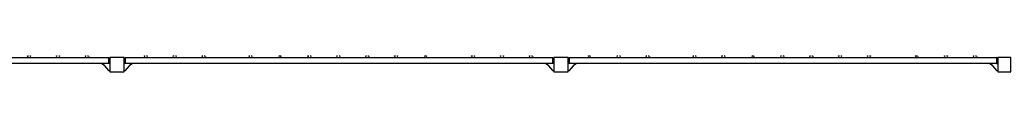
# Model space of a CAD drawing. Units: millimetres. Extents: x 0.8 to 10.9, y 1.3 to 7.
# Drawn here: x 3.9 to 5.2, y 1.6 to 1.6 of the extents above; entities that cross this region are included whole.
import ezdxf

# ---------------------------------------------------------------- set-up
doc = ezdxf.new("R2010")
doc.units = ezdxf.units.MM
doc.header["$LTSCALE"] = 0.5
doc.layers.add('PDF _Слой 1', color=7, linetype='Continuous', true_color=0x151616)

msp = doc.modelspace()

# ---------------------------------------------------------------- hatches: boundary and pattern name
at = {"layer": 'PDF _Слой 1', "true_color": 0x535353, "transparency": 33554559}
h = msp.add_hatch(color=251, dxfattribs=at)
h.paths.add_polyline_path([(3.8828, 1.5766), (3.8828, 1.5768)], flags=0)
h.paths.add_polyline_path([(3.8828, 1.5768, 0.409615), (3.8826, 1.5766)], flags=0)
h.paths.add_polyline_path([(3.8828, 1.5764, 0.406489), (3.883, 1.5766)], flags=0)
h = msp.add_hatch(color=251, dxfattribs=at)
h.paths.add_polyline_path([(3.8878, 1.5766), (3.8878, 1.5768)], flags=0)
h.paths.add_polyline_path([(3.8878, 1.5768, 0.409615), (3.8876, 1.5766)], flags=0)
h.paths.add_polyline_path([(3.8878, 1.5764, 0.406489), (3.888, 1.5766)], flags=0)
h = msp.add_hatch(color=251, dxfattribs=at)
h.paths.add_polyline_path([(3.9228, 1.5766), (3.9228, 1.5768)], flags=0)
h.paths.add_polyline_path([(3.9228, 1.5768, 0.409615), (3.9226, 1.5766)], flags=0)
h.paths.add_polyline_path([(3.9228, 1.5764, 0.406489), (3.923, 1.5766)], flags=0)
h = msp.add_hatch(color=251, dxfattribs=at)
h.paths.add_polyline_path([(3.9278, 1.5766), (3.9278, 1.5768)], flags=0)
h.paths.add_polyline_path([(3.9278, 1.5768, 0.409615), (3.9276, 1.5766)], flags=0)
h.paths.add_polyline_path([(3.9278, 1.5764, 0.406489), (3.928, 1.5766)], flags=0)
h = msp.add_hatch(color=251, dxfattribs=at)
h.paths.add_polyline_path([(3.9628, 1.5766), (3.9628, 1.5768)], flags=0)
h.paths.add_polyline_path([(3.9628, 1.5768, 0.409615), (3.9626, 1.5766)], flags=0)
h.paths.add_polyline_path([(3.9628, 1.5764, 0.406489), (3.963, 1.5766)], flags=0)
h = msp.add_hatch(color=251, dxfattribs=at)
h.paths.add_polyline_path([(3.9678, 1.5766), (3.9678, 1.5768)], flags=0)
h.paths.add_polyline_path([(3.9678, 1.5768, 0.409615), (3.9676, 1.5766)], flags=0)
h.paths.add_polyline_path([(3.9678, 1.5764, 0.406489), (3.968, 1.5766)], flags=0)
h = msp.add_hatch(color=251, dxfattribs=at)
h.paths.add_polyline_path([(3.9961, 1.575), (3.9961, 1.5751)], flags=0)
h.paths.add_polyline_path([(3.9961, 1.5751, 0.409615), (3.9959, 1.575)], flags=0)
h.paths.add_polyline_path([(3.9961, 1.5748, 0.406489), (3.9963, 1.575)], flags=0)
h = msp.add_hatch(color=251, dxfattribs=at)
h.paths.add_polyline_path([(4.0161, 1.575), (4.0161, 1.5751)], flags=0)
h.paths.add_polyline_path([(4.0161, 1.5751, 0.409615), (4.0159, 1.575)], flags=0)
h.paths.add_polyline_path([(4.0161, 1.5748, 0.406489), (4.0163, 1.575)], flags=0)
h = msp.add_hatch(color=251, dxfattribs=at)
h.paths.add_polyline_path([(4.0444, 1.5766), (4.0444, 1.5768)], flags=0)
h.paths.add_polyline_path([(4.0444, 1.5768, 0.409615), (4.0443, 1.5766)], flags=0)
h.paths.add_polyline_path([(4.0444, 1.5764, 0.406489), (4.0446, 1.5766)], flags=0)
h = msp.add_hatch(color=251, dxfattribs=at)
h.paths.add_polyline_path([(4.0494, 1.5766), (4.0494, 1.5768)], flags=0)
h.paths.add_polyline_path([(4.0494, 1.5768, 0.409615), (4.0493, 1.5766)], flags=0)
h.paths.add_polyline_path([(4.0494, 1.5764, 0.406489), (4.0496, 1.5766)], flags=0)
h = msp.add_hatch(color=251, dxfattribs=at)
h.paths.add_polyline_path([(4.0844, 1.5766), (4.0844, 1.5768)], flags=0)
h.paths.add_polyline_path([(4.0844, 1.5768, 0.409615), (4.0843, 1.5766)], flags=0)
h.paths.add_polyline_path([(4.0844, 1.5764, 0.406489), (4.0846, 1.5766)], flags=0)
h = msp.add_hatch(color=251, dxfattribs=at)
h.paths.add_polyline_path([(4.0894, 1.5766), (4.0894, 1.5768)], flags=0)
h.paths.add_polyline_path([(4.0894, 1.5768, 0.409615), (4.0893, 1.5766)], flags=0)
h.paths.add_polyline_path([(4.0894, 1.5764, 0.406489), (4.0896, 1.5766)], flags=0)
h = msp.add_hatch(color=251, dxfattribs=at)
h.paths.add_polyline_path([(4.1244, 1.5766), (4.1244, 1.5768)], flags=0)
h.paths.add_polyline_path([(4.1244, 1.5768, 0.409615), (4.1243, 1.5766)], flags=0)
h.paths.add_polyline_path([(4.1244, 1.5764, 0.406489), (4.1246, 1.5766)], flags=0)
h = msp.add_hatch(color=251, dxfattribs=at)
h.paths.add_polyline_path([(4.1294, 1.5766), (4.1294, 1.5768)], flags=0)
h.paths.add_polyline_path([(4.1294, 1.5768, 0.409615), (4.1293, 1.5766)], flags=0)
h.paths.add_polyline_path([(4.1294, 1.5764, 0.406489), (4.1296, 1.5766)], flags=0)
h = msp.add_hatch(color=251, dxfattribs=at)
h.paths.add_polyline_path([(4.1894, 1.5766), (4.1894, 1.5768)], flags=0)
h.paths.add_polyline_path([(4.1894, 1.5768, 0.409615), (4.1893, 1.5766)], flags=0)
h.paths.add_polyline_path([(4.1894, 1.5764, 0.406489), (4.1896, 1.5766)], flags=0)
h = msp.add_hatch(color=251, dxfattribs=at)
h.paths.add_polyline_path([(4.1944, 1.5766), (4.1944, 1.5768)], flags=0)
h.paths.add_polyline_path([(4.1944, 1.5768, 0.409615), (4.1943, 1.5766)], flags=0)
h.paths.add_polyline_path([(4.1944, 1.5764, 0.406489), (4.1946, 1.5766)], flags=0)
h = msp.add_hatch(color=251, dxfattribs=at)
h.paths.add_polyline_path([(4.2294, 1.5766), (4.2294, 1.5768)], flags=0)
h.paths.add_polyline_path([(4.2294, 1.5768, 0.409615), (4.2293, 1.5766)], flags=0)
h.paths.add_polyline_path([(4.2294, 1.5764, 0.406489), (4.2296, 1.5766)], flags=0)
h = msp.add_hatch(color=251, dxfattribs=at)
h.paths.add_polyline_path([(4.2328, 1.5766), (4.2328, 1.5768)], flags=0)
h.paths.add_polyline_path([(4.2328, 1.5768, 0.409615), (4.2326, 1.5766)], flags=0)
h.paths.add_polyline_path([(4.2328, 1.5764, 0.406489), (4.233, 1.5766)], flags=0)
h = msp.add_hatch(color=251, dxfattribs=at)
h.paths.add_polyline_path([(4.2344, 1.5766), (4.2344, 1.5768)], flags=0)
h.paths.add_polyline_path([(4.2344, 1.5768, 0.409615), (4.2343, 1.5766)], flags=0)
h.paths.add_polyline_path([(4.2344, 1.5764, 0.406489), (4.2346, 1.5766)], flags=0)
h = msp.add_hatch(color=251, dxfattribs=at)
h.paths.add_polyline_path([(4.2711, 1.5766), (4.2711, 1.5768)], flags=0)
h.paths.add_polyline_path([(4.2711, 1.5768, 0.409615), (4.2709, 1.5766)], flags=0)
h.paths.add_polyline_path([(4.2711, 1.5764, 0.406489), (4.2713, 1.5766)], flags=0)
h = msp.add_hatch(color=251, dxfattribs=at)
h.paths.add_polyline_path([(4.2761, 1.5766), (4.2761, 1.5768)], flags=0)
h.paths.add_polyline_path([(4.2761, 1.5768, 0.409615), (4.2759, 1.5766)], flags=0)
h.paths.add_polyline_path([(4.2761, 1.5764, 0.406489), (4.2763, 1.5766)], flags=0)
h = msp.add_hatch(color=251, dxfattribs=at)
h.paths.add_polyline_path([(4.3111, 1.5766), (4.3111, 1.5768)], flags=0)
h.paths.add_polyline_path([(4.3111, 1.5768, 0.409615), (4.3109, 1.5766)], flags=0)
h.paths.add_polyline_path([(4.3111, 1.5764, 0.406489), (4.3113, 1.5766)], flags=0)
h = msp.add_hatch(color=251, dxfattribs=at)
h.paths.add_polyline_path([(4.3161, 1.5766), (4.3161, 1.5768)], flags=0)
h.paths.add_polyline_path([(4.3161, 1.5768, 0.409615), (4.3159, 1.5766)], flags=0)
h.paths.add_polyline_path([(4.3161, 1.5764, 0.406489), (4.3163, 1.5766)], flags=0)
h = msp.add_hatch(color=251, dxfattribs=at)
h.paths.add_polyline_path([(4.3511, 1.5766), (4.3511, 1.5768)], flags=0)
h.paths.add_polyline_path([(4.3511, 1.5768, 0.409615), (4.3509, 1.5766)], flags=0)
h.paths.add_polyline_path([(4.3511, 1.5764, 0.406489), (4.3513, 1.5766)], flags=0)
h = msp.add_hatch(color=251, dxfattribs=at)
h.paths.add_polyline_path([(4.3561, 1.5766), (4.3561, 1.5768)], flags=0)
h.paths.add_polyline_path([(4.3561, 1.5768, 0.409615), (4.3559, 1.5766)], flags=0)
h.paths.add_polyline_path([(4.3561, 1.5764, 0.406489), (4.3563, 1.5766)], flags=0)
h = msp.add_hatch(color=251, dxfattribs=at)
h.paths.add_polyline_path([(4.3911, 1.5766), (4.3911, 1.5768)], flags=0)
h.paths.add_polyline_path([(4.3911, 1.5768, 0.409615), (4.3909, 1.5766)], flags=0)
h.paths.add_polyline_path([(4.3911, 1.5764, 0.406489), (4.3913, 1.5766)], flags=0)
h = msp.add_hatch(color=251, dxfattribs=at)
h.paths.add_polyline_path([(4.3961, 1.5766), (4.3961, 1.5768)], flags=0)
h.paths.add_polyline_path([(4.3961, 1.5768, 0.409615), (4.3959, 1.5766)], flags=0)
h.paths.add_polyline_path([(4.3961, 1.5764, 0.406489), (4.3963, 1.5766)], flags=0)
h = msp.add_hatch(color=251, dxfattribs=at)
h.paths.add_polyline_path([(4.4311, 1.5766), (4.4311, 1.5768)], flags=0)
h.paths.add_polyline_path([(4.4311, 1.5768, 0.409615), (4.4309, 1.5766)], flags=0)
h.paths.add_polyline_path([(4.4311, 1.5764, 0.406489), (4.4313, 1.5766)], flags=0)
h = msp.add_hatch(color=251, dxfattribs=at)
h.paths.add_polyline_path([(4.4344, 1.5766), (4.4344, 1.5768)], flags=0)
h.paths.add_polyline_path([(4.4344, 1.5768, 0.409615), (4.4343, 1.5766)], flags=0)
h.paths.add_polyline_path([(4.4344, 1.5764, 0.406489), (4.4346, 1.5766)], flags=0)
h = msp.add_hatch(color=251, dxfattribs=at)
h.paths.add_polyline_path([(4.4361, 1.5766), (4.4361, 1.5768)], flags=0)
h.paths.add_polyline_path([(4.4361, 1.5768, 0.409615), (4.4359, 1.5766)], flags=0)
h.paths.add_polyline_path([(4.4361, 1.5764, 0.406489), (4.4363, 1.5766)], flags=0)
h = msp.add_hatch(color=251, dxfattribs=at)
h.paths.add_polyline_path([(4.4978, 1.5766), (4.4978, 1.5768)], flags=0)
h.paths.add_polyline_path([(4.4978, 1.5768, 0.409615), (4.4976, 1.5766)], flags=0)
h.paths.add_polyline_path([(4.4978, 1.5764, 0.406489), (4.498, 1.5766)], flags=0)
h = msp.add_hatch(color=251, dxfattribs=at)
h.paths.add_polyline_path([(4.5028, 1.5766), (4.5028, 1.5768)], flags=0)
h.paths.add_polyline_path([(4.5028, 1.5768, 0.409615), (4.5026, 1.5766)], flags=0)
h.paths.add_polyline_path([(4.5028, 1.5764, 0.406489), (4.503, 1.5766)], flags=0)
h = msp.add_hatch(color=251, dxfattribs=at)
h.paths.add_polyline_path([(4.5378, 1.5766), (4.5378, 1.5768)], flags=0)
h.paths.add_polyline_path([(4.5378, 1.5768, 0.409615), (4.5376, 1.5766)], flags=0)
h.paths.add_polyline_path([(4.5378, 1.5764, 0.406489), (4.538, 1.5766)], flags=0)
h = msp.add_hatch(color=251, dxfattribs=at)
h.paths.add_polyline_path([(4.5428, 1.5766), (4.5428, 1.5768)], flags=0)
h.paths.add_polyline_path([(4.5428, 1.5768, 0.409615), (4.5426, 1.5766)], flags=0)
h.paths.add_polyline_path([(4.5428, 1.5764, 0.406489), (4.543, 1.5766)], flags=0)
h = msp.add_hatch(color=251, dxfattribs=at)
h.paths.add_polyline_path([(4.5778, 1.5766), (4.5778, 1.5768)], flags=0)
h.paths.add_polyline_path([(4.5778, 1.5768, 0.409615), (4.5776, 1.5766)], flags=0)
h.paths.add_polyline_path([(4.5778, 1.5764, 0.406489), (4.578, 1.5766)], flags=0)
h = msp.add_hatch(color=251, dxfattribs=at)
h.paths.add_polyline_path([(4.5828, 1.5766), (4.5828, 1.5768)], flags=0)
h.paths.add_polyline_path([(4.5828, 1.5768, 0.409615), (4.5826, 1.5766)], flags=0)
h.paths.add_polyline_path([(4.5828, 1.5764, 0.406489), (4.583, 1.5766)], flags=0)
h = msp.add_hatch(color=251, dxfattribs=at)
h.paths.add_polyline_path([(4.6111, 1.575), (4.6111, 1.5751)], flags=0)
h.paths.add_polyline_path([(4.6111, 1.5751, 0.409615), (4.6109, 1.575)], flags=0)
h.paths.add_polyline_path([(4.6111, 1.5748, 0.406489), (4.6113, 1.575)], flags=0)
h = msp.add_hatch(color=251, dxfattribs=at)
h.paths.add_polyline_path([(4.6311, 1.575), (4.6311, 1.5751)], flags=0)
h.paths.add_polyline_path([(4.6311, 1.5751, 0.409615), (4.6309, 1.575)], flags=0)
h.paths.add_polyline_path([(4.6311, 1.5748, 0.406489), (4.6313, 1.575)], flags=0)
h = msp.add_hatch(color=251, dxfattribs=at)
h.paths.add_polyline_path([(4.6578, 1.5766), (4.6578, 1.5768)], flags=0)
h.paths.add_polyline_path([(4.6578, 1.5768, 0.409615), (4.6576, 1.5766)], flags=0)
h.paths.add_polyline_path([(4.6578, 1.5764, 0.406489), (4.658, 1.5766)], flags=0)
h = msp.add_hatch(color=251, dxfattribs=at)
h.paths.add_polyline_path([(4.6611, 1.5766), (4.6611, 1.5768)], flags=0)
h.paths.add_polyline_path([(4.6611, 1.5768, 0.409615), (4.6609, 1.5766)], flags=0)
h.paths.add_polyline_path([(4.6611, 1.5764, 0.406489), (4.6613, 1.5766)], flags=0)
h = msp.add_hatch(color=251, dxfattribs=at)
h.paths.add_polyline_path([(4.6628, 1.5766), (4.6628, 1.5768)], flags=0)
h.paths.add_polyline_path([(4.6628, 1.5768, 0.409615), (4.6626, 1.5766)], flags=0)
h.paths.add_polyline_path([(4.6628, 1.5764, 0.406489), (4.663, 1.5766)], flags=0)
h = msp.add_hatch(color=251, dxfattribs=at)
h.paths.add_polyline_path([(4.6994, 1.5766), (4.6994, 1.5768)], flags=0)
h.paths.add_polyline_path([(4.6994, 1.5768, 0.409615), (4.6993, 1.5766)], flags=0)
h.paths.add_polyline_path([(4.6994, 1.5764, 0.406489), (4.6996, 1.5766)], flags=0)
h = msp.add_hatch(color=251, dxfattribs=at)
h.paths.add_polyline_path([(4.7044, 1.5766), (4.7044, 1.5768)], flags=0)
h.paths.add_polyline_path([(4.7044, 1.5768, 0.409615), (4.7043, 1.5766)], flags=0)
h.paths.add_polyline_path([(4.7044, 1.5764, 0.406489), (4.7046, 1.5766)], flags=0)
h = msp.add_hatch(color=251, dxfattribs=at)
h.paths.add_polyline_path([(4.7394, 1.5766), (4.7394, 1.5768)], flags=0)
h.paths.add_polyline_path([(4.7394, 1.5768, 0.409615), (4.7393, 1.5766)], flags=0)
h.paths.add_polyline_path([(4.7394, 1.5764, 0.406489), (4.7396, 1.5766)], flags=0)
h = msp.add_hatch(color=251, dxfattribs=at)
h.paths.add_polyline_path([(4.7444, 1.5766), (4.7444, 1.5768)], flags=0)
h.paths.add_polyline_path([(4.7444, 1.5768, 0.409615), (4.7443, 1.5766)], flags=0)
h.paths.add_polyline_path([(4.7444, 1.5764, 0.406489), (4.7446, 1.5766)], flags=0)
h = msp.add_hatch(color=251, dxfattribs=at)
h.paths.add_polyline_path([(4.8044, 1.5766), (4.8044, 1.5768)], flags=0)
h.paths.add_polyline_path([(4.8044, 1.5768, 0.409615), (4.8043, 1.5766)], flags=0)
h.paths.add_polyline_path([(4.8044, 1.5764, 0.406489), (4.8046, 1.5766)], flags=0)
h = msp.add_hatch(color=251, dxfattribs=at)
h.paths.add_polyline_path([(4.8094, 1.5766), (4.8094, 1.5768)], flags=0)
h.paths.add_polyline_path([(4.8094, 1.5768, 0.409615), (4.8093, 1.5766)], flags=0)
h.paths.add_polyline_path([(4.8094, 1.5764, 0.406489), (4.8096, 1.5766)], flags=0)
h = msp.add_hatch(color=251, dxfattribs=at)
h.paths.add_polyline_path([(4.8444, 1.5766), (4.8444, 1.5768)], flags=0)
h.paths.add_polyline_path([(4.8444, 1.5768, 0.409615), (4.8443, 1.5766)], flags=0)
h.paths.add_polyline_path([(4.8444, 1.5764, 0.406489), (4.8446, 1.5766)], flags=0)
h = msp.add_hatch(color=251, dxfattribs=at)
h.paths.add_polyline_path([(4.8494, 1.5766), (4.8494, 1.5768)], flags=0)
h.paths.add_polyline_path([(4.8494, 1.5768, 0.409615), (4.8493, 1.5766)], flags=0)
h.paths.add_polyline_path([(4.8494, 1.5764, 0.406489), (4.8496, 1.5766)], flags=0)
h = msp.add_hatch(color=251, dxfattribs=at)
h.paths.add_polyline_path([(4.8861, 1.5766), (4.8861, 1.5768)], flags=0)
h.paths.add_polyline_path([(4.8861, 1.5768, 0.409615), (4.8859, 1.5766)], flags=0)
h.paths.add_polyline_path([(4.8861, 1.5764, 0.406489), (4.8863, 1.5766)], flags=0)
h = msp.add_hatch(color=251, dxfattribs=at)
h.paths.add_polyline_path([(4.8878, 1.5766), (4.8878, 1.5768)], flags=0)
h.paths.add_polyline_path([(4.8878, 1.5768, 0.409615), (4.8876, 1.5766)], flags=0)
h.paths.add_polyline_path([(4.8878, 1.5764, 0.406489), (4.888, 1.5766)], flags=0)
h = msp.add_hatch(color=251, dxfattribs=at)
h.paths.add_polyline_path([(4.8894, 1.5766), (4.8894, 1.5768)], flags=0)
h.paths.add_polyline_path([(4.8894, 1.5768, 0.409615), (4.8893, 1.5766)], flags=0)
h.paths.add_polyline_path([(4.8894, 1.5764, 0.406489), (4.8896, 1.5766)], flags=0)
h = msp.add_hatch(color=251, dxfattribs=at)
h.paths.add_polyline_path([(4.9261, 1.5766), (4.9261, 1.5768)], flags=0)
h.paths.add_polyline_path([(4.9261, 1.5768, 0.409615), (4.9259, 1.5766)], flags=0)
h.paths.add_polyline_path([(4.9261, 1.5764, 0.406489), (4.9263, 1.5766)], flags=0)
h = msp.add_hatch(color=251, dxfattribs=at)
h.paths.add_polyline_path([(4.9311, 1.5766), (4.9311, 1.5768)], flags=0)
h.paths.add_polyline_path([(4.9311, 1.5768, 0.409615), (4.9309, 1.5766)], flags=0)
h.paths.add_polyline_path([(4.9311, 1.5764, 0.406489), (4.9313, 1.5766)], flags=0)
h = msp.add_hatch(color=251, dxfattribs=at)
h.paths.add_polyline_path([(4.9661, 1.5766), (4.9661, 1.5768)], flags=0)
h.paths.add_polyline_path([(4.9661, 1.5768, 0.409615), (4.9659, 1.5766)], flags=0)
h.paths.add_polyline_path([(4.9661, 1.5764, 0.406489), (4.9663, 1.5766)], flags=0)
h = msp.add_hatch(color=251, dxfattribs=at)
h.paths.add_polyline_path([(4.9711, 1.5766), (4.9711, 1.5768)], flags=0)
h.paths.add_polyline_path([(4.9711, 1.5768, 0.409615), (4.9709, 1.5766)], flags=0)
h.paths.add_polyline_path([(4.9711, 1.5764, 0.406489), (4.9713, 1.5766)], flags=0)
h = msp.add_hatch(color=251, dxfattribs=at)
h.paths.add_polyline_path([(5.0061, 1.5766), (5.0061, 1.5768)], flags=0)
h.paths.add_polyline_path([(5.0061, 1.5768, 0.409615), (5.0059, 1.5766)], flags=0)
h.paths.add_polyline_path([(5.0061, 1.5764, 0.406489), (5.0063, 1.5766)], flags=0)
h = msp.add_hatch(color=251, dxfattribs=at)
h.paths.add_polyline_path([(5.0111, 1.5766), (5.0111, 1.5768)], flags=0)
h.paths.add_polyline_path([(5.0111, 1.5768, 0.409615), (5.0109, 1.5766)], flags=0)
h.paths.add_polyline_path([(5.0111, 1.5764, 0.406489), (5.0113, 1.5766)], flags=0)
h = msp.add_hatch(color=251, dxfattribs=at)
h.paths.add_polyline_path([(5.0461, 1.5766), (5.0461, 1.5768)], flags=0)
h.paths.add_polyline_path([(5.0461, 1.5768, 0.409615), (5.0459, 1.5766)], flags=0)
h.paths.add_polyline_path([(5.0461, 1.5764, 0.406489), (5.0463, 1.5766)], flags=0)
h = msp.add_hatch(color=251, dxfattribs=at)
h.paths.add_polyline_path([(5.0511, 1.5766), (5.0511, 1.5768)], flags=0)
h.paths.add_polyline_path([(5.0511, 1.5768, 0.409615), (5.0509, 1.5766)], flags=0)
h.paths.add_polyline_path([(5.0511, 1.5764, 0.406489), (5.0513, 1.5766)], flags=0)
h = msp.add_hatch(color=251, dxfattribs=at)
h.paths.add_polyline_path([(5.1128, 1.5766), (5.1128, 1.5768)], flags=0)
h.paths.add_polyline_path([(5.1128, 1.5768, 0.409615), (5.1126, 1.5766)], flags=0)
h.paths.add_polyline_path([(5.1128, 1.5764, 0.406489), (5.113, 1.5766)], flags=0)
h = msp.add_hatch(color=251, dxfattribs=at)
h.paths.add_polyline_path([(5.1144, 1.5766), (5.1144, 1.5768)], flags=0)
h.paths.add_polyline_path([(5.1144, 1.5768, 0.409615), (5.1143, 1.5766)], flags=0)
h.paths.add_polyline_path([(5.1144, 1.5764, 0.406489), (5.1146, 1.5766)], flags=0)
h = msp.add_hatch(color=251, dxfattribs=at)
h.paths.add_polyline_path([(5.1161, 1.5766), (5.1161, 1.5768)], flags=0)
h.paths.add_polyline_path([(5.1161, 1.5768, 0.409615), (5.1159, 1.5766)], flags=0)
h.paths.add_polyline_path([(5.1161, 1.5764, 0.406489), (5.1163, 1.5766)], flags=0)
h = msp.add_hatch(color=251, dxfattribs=at)
h.paths.add_polyline_path([(5.1528, 1.5766), (5.1528, 1.5768)], flags=0)
h.paths.add_polyline_path([(5.1528, 1.5768, 0.409615), (5.1526, 1.5766)], flags=0)
h.paths.add_polyline_path([(5.1528, 1.5764, 0.406489), (5.153, 1.5766)], flags=0)
h = msp.add_hatch(color=251, dxfattribs=at)
h.paths.add_polyline_path([(5.1578, 1.5766), (5.1578, 1.5768)], flags=0)
h.paths.add_polyline_path([(5.1578, 1.5768, 0.409615), (5.1576, 1.5766)], flags=0)
h.paths.add_polyline_path([(5.1578, 1.5764, 0.406489), (5.158, 1.5766)], flags=0)
h = msp.add_hatch(color=251, dxfattribs=at)
h.paths.add_polyline_path([(5.1928, 1.5766), (5.1928, 1.5768)], flags=0)
h.paths.add_polyline_path([(5.1928, 1.5768, 0.409615), (5.1926, 1.5766)], flags=0)
h.paths.add_polyline_path([(5.1928, 1.5764, 0.406489), (5.193, 1.5766)], flags=0)
h = msp.add_hatch(color=251, dxfattribs=at)
h.paths.add_polyline_path([(5.1978, 1.5766), (5.1978, 1.5768)], flags=0)
h.paths.add_polyline_path([(5.1978, 1.5768, 0.409615), (5.1976, 1.5766)], flags=0)
h.paths.add_polyline_path([(5.1978, 1.5764, 0.406489), (5.198, 1.5766)], flags=0)

# ---------------------------------------------------------------- linework, layer by layer
at = {"layer": 'PDF _Слой 1', "lineweight": 25}
for points in [[(3.9944, 1.5766), (3.9944, 1.5683), (3.4028, 1.5683), (3.4028, 1.5766)], [(4.0161, 1.5566), (4.0161, 1.5766), (3.9961, 1.5766), (3.9961, 1.5566)], [(4.0178, 1.5683), (4.0178, 1.5766), (4.6094, 1.5766), (4.6094, 1.5683)], [(4.6311, 1.5566), (4.6311, 1.5766), (4.6111, 1.5766), (4.6111, 1.5566)], [(5.2244, 1.5766), (5.2244, 1.5683), (4.6328, 1.5683), (4.6328, 1.5766)], [(5.2444, 1.5566), (5.2444, 1.5766), (5.2261, 1.5766), (5.2261, 1.5566)]]:
    msp.add_lwpolyline(points, close=True, dxfattribs=at)
for points in [[(3.8828, 1.5766), (3.8878, 1.5766)], [(3.8844, 1.5766), (3.8861, 1.5766)], [(3.9228, 1.5766), (3.9278, 1.5766)], [(3.9244, 1.5766), (3.9261, 1.5766)], [(3.9628, 1.5766), (3.9678, 1.5766)], [(3.9644, 1.5766), (3.9661, 1.5766)], [(3.9944, 1.5766), (3.9961, 1.575), (3.9961, 1.5683), (3.9944, 1.5683)], [(4.0178, 1.5683), (4.0161, 1.5683), (4.0161, 1.575), (4.0178, 1.5766)], [(4.0444, 1.5766), (4.0494, 1.5766)], [(4.0461, 1.5766), (4.0478, 1.5766)], [(4.0844, 1.5766), (4.0894, 1.5766)], [(4.0861, 1.5766), (4.0878, 1.5766)], [(4.1244, 1.5766), (4.1294, 1.5766)], [(4.1261, 1.5766), (4.1278, 1.5766)], [(4.1894, 1.5766), (4.1944, 1.5766)], [(4.1911, 1.5766), (4.1928, 1.5766)], [(4.2294, 1.5766), (4.2344, 1.5766)], [(4.2711, 1.5766), (4.2761, 1.5766)], [(4.2728, 1.5766), (4.2744, 1.5766)], [(4.3111, 1.5766), (4.3161, 1.5766)], [(4.3128, 1.5766), (4.3144, 1.5766)], [(4.3511, 1.5766), (4.3561, 1.5766)], [(4.3528, 1.5766), (4.3544, 1.5766)], [(4.3911, 1.5766), (4.3961, 1.5766)], [(4.3928, 1.5766), (4.3944, 1.5766)], [(4.4311, 1.5766), (4.4361, 1.5766)], [(4.4978, 1.5766), (4.5028, 1.5766)], [(4.4994, 1.5766), (4.5011, 1.5766)], [(4.5378, 1.5766), (4.5428, 1.5766)], [(4.5394, 1.5766), (4.5411, 1.5766)], [(4.5778, 1.5766), (4.5828, 1.5766)], [(4.5794, 1.5766), (4.5811, 1.5766)], [(4.6094, 1.5766), (4.6111, 1.575), (4.6111, 1.5683), (4.6094, 1.5683)], [(4.6328, 1.5683), (4.6311, 1.5683), (4.6311, 1.575), (4.6328, 1.5766)], [(4.6578, 1.5766), (4.6628, 1.5766)], [(4.6994, 1.5766), (4.7044, 1.5766)], [(4.7011, 1.5766), (4.7028, 1.5766)], [(4.7394, 1.5766), (4.7444, 1.5766)], [(4.7411, 1.5766), (4.7428, 1.5766)], [(4.8044, 1.5766), (4.8094, 1.5766)], [(4.8061, 1.5766), (4.8078, 1.5766)], [(4.8444, 1.5766), (4.8494, 1.5766)], [(4.8461, 1.5766), (4.8478, 1.5766)], [(4.8861, 1.5766), (4.8894, 1.5766)], [(4.9261, 1.5766), (4.9311, 1.5766)], [(4.9278, 1.5766), (4.9294, 1.5766)], [(4.9661, 1.5766), (4.9711, 1.5766)], [(4.9678, 1.5766), (4.9694, 1.5766)], [(5.0061, 1.5766), (5.0111, 1.5766)], [(5.0078, 1.5766), (5.0094, 1.5766)], [(5.0461, 1.5766), (5.0511, 1.5766)], [(5.0478, 1.5766), (5.0494, 1.5766)], [(5.1128, 1.5766), (5.1161, 1.5766)], [(5.1528, 1.5766), (5.1578, 1.5766)], [(5.1544, 1.5766), (5.1561, 1.5766)], [(5.1928, 1.5766), (5.1978, 1.5766)], [(5.1944, 1.5766), (5.1961, 1.5766)], [(5.2261, 1.575), (5.2244, 1.5766)], [(5.2244, 1.5683), (5.2261, 1.5683), (5.2261, 1.575), (5.2244, 1.575)], [(3.9878, 1.5666), (3.9861, 1.5666), (3.9861, 1.5683), (3.9944, 1.5583), (3.9961, 1.5583)], [(4.0161, 1.5583), (4.0178, 1.5583), (4.0261, 1.5683), (4.0261, 1.5666), (4.0244, 1.5666)], [(4.6028, 1.5666), (4.6011, 1.5666), (4.6011, 1.5683), (4.6094, 1.5583), (4.6111, 1.5583)], [(4.6311, 1.5583), (4.6328, 1.5583), (4.6411, 1.5683), (4.6411, 1.5666), (4.6394, 1.5666)], [(5.2178, 1.5666), (5.2161, 1.5666), (5.2161, 1.5683), (5.2244, 1.5583), (5.2261, 1.5583)]]:
    msp.add_lwpolyline(points, dxfattribs=at)
for points in [[(4.234, 1.5777, 0.123183), (4.2318, 1.5783, 0.123102), (4.2299, 1.5777)], [(4.4357, 1.5777, 0.123183), (4.4335, 1.5783, 0.123346), (4.4315, 1.5777)], [(4.6624, 1.5777, 0.123428), (4.6601, 1.5783, 0.123242), (4.6582, 1.5777)], [(4.889, 1.5777, 0.123183), (4.8868, 1.5783, 0.123102), (4.8849, 1.5777)], [(5.1157, 1.5777, 0.123183), (5.1135, 1.5783, 0.123346), (5.1115, 1.5777)]]:
    msp.add_lwpolyline(points, format="xyb", dxfattribs=at)
for centre, radius, start, end in [((3.8836, 1.5741), 0.00415, 91.7899, 119.9167), ((3.8853, 1.5741), 0.00415, 60.0633, 88.2085), ((3.9236, 1.5741), 0.00415, 91.7899, 119.9167), ((3.9253, 1.5741), 0.00415, 60.0633, 88.2085), ((3.9636, 1.5741), 0.00415, 91.7899, 119.9167), ((3.9653, 1.5741), 0.00415, 60.0633, 88.2085), ((4.0453, 1.5741), 0.00416, 91.7694, 119.8727), ((4.0469, 1.5741), 0.00416, 60.1232, 88.2132), ((4.0853, 1.5741), 0.00416, 91.7694, 119.8727), ((4.0869, 1.5741), 0.00416, 60.1232, 88.2132), ((4.1253, 1.5741), 0.00416, 91.7694, 119.8727), ((4.1269, 1.5741), 0.00416, 60.1232, 88.2132), ((4.1903, 1.5741), 0.00416, 91.7694, 119.8727), ((4.1919, 1.5741), 0.00416, 60.1232, 88.2132), ((4.2719, 1.5741), 0.00417, 91.7853, 119.8569), ((4.2736, 1.5741), 0.00416, 60.1232, 88.2132), ((4.3119, 1.5741), 0.00417, 91.7853, 119.8569), ((4.3136, 1.5741), 0.00416, 60.1232, 88.2132), ((4.3519, 1.5741), 0.00417, 91.7853, 119.8569), ((4.3536, 1.5741), 0.00416, 60.1232, 88.2132), ((4.3919, 1.5741), 0.00417, 91.7853, 119.8569), ((4.3936, 1.5741), 0.00416, 60.1232, 88.2132), ((4.4986, 1.5741), 0.00415, 91.7899, 119.9167), ((4.5003, 1.5741), 0.00415, 60.0633, 88.2085), ((4.5386, 1.5741), 0.00415, 91.7899, 119.9167), ((4.5403, 1.5741), 0.00415, 60.0633, 88.2085), ((4.5786, 1.5741), 0.00415, 91.7899, 119.9167), ((4.5803, 1.5741), 0.00415, 60.0633, 88.2085), ((4.7003, 1.5741), 0.00416, 91.7694, 119.8727), ((4.7019, 1.5741), 0.00416, 60.1232, 88.2132), ((4.7403, 1.5741), 0.00416, 91.7694, 119.8727), ((4.7419, 1.5741), 0.00416, 60.1232, 88.2132), ((4.8053, 1.5741), 0.00416, 91.7694, 119.8727), ((4.8069, 1.5741), 0.00416, 60.1232, 88.2132), ((4.8453, 1.5741), 0.00416, 91.7694, 119.8727), ((4.8469, 1.5741), 0.00416, 60.1232, 88.2132), ((4.9269, 1.5741), 0.00417, 91.7853, 119.8569), ((4.9286, 1.5741), 0.00416, 60.1232, 88.2132), ((4.9669, 1.5741), 0.00417, 91.7853, 119.8569), ((4.9686, 1.5741), 0.00416, 60.1232, 88.2132), ((5.0069, 1.5741), 0.00417, 91.7853, 119.8569), ((5.0086, 1.5741), 0.00416, 60.1232, 88.2132), ((5.0469, 1.5741), 0.00417, 91.7853, 119.8569), ((5.0486, 1.5741), 0.00416, 60.1232, 88.2132), ((5.1536, 1.5741), 0.00415, 91.7899, 119.9167), ((5.1553, 1.5741), 0.00415, 60.0633, 88.2085), ((5.1936, 1.5741), 0.00415, 91.7899, 119.9167), ((5.1953, 1.5741), 0.00415, 60.0633, 88.2085)]:
    msp.add_arc(centre, radius, start, end, dxfattribs=at)
for points in [[(3.8826, 1.5766), (3.8826, 1.5765), (3.8827, 1.5764), (3.8828, 1.5764)], [(3.883, 1.5766), (3.883, 1.5767), (3.8829, 1.5768), (3.8828, 1.5768)], [(3.8876, 1.5766), (3.8876, 1.5765), (3.8877, 1.5764), (3.8878, 1.5764)], [(3.888, 1.5766), (3.888, 1.5767), (3.8879, 1.5768), (3.8878, 1.5768)], [(3.9226, 1.5766), (3.9226, 1.5765), (3.9227, 1.5764), (3.9228, 1.5764)], [(3.923, 1.5766), (3.923, 1.5767), (3.9229, 1.5768), (3.9228, 1.5768)], [(3.9276, 1.5766), (3.9276, 1.5765), (3.9277, 1.5764), (3.9278, 1.5764)], [(3.928, 1.5766), (3.928, 1.5767), (3.9279, 1.5768), (3.9278, 1.5768)], [(3.9626, 1.5766), (3.9626, 1.5765), (3.9627, 1.5764), (3.9628, 1.5764)], [(3.963, 1.5766), (3.963, 1.5767), (3.9629, 1.5768), (3.9628, 1.5768)], [(3.9676, 1.5766), (3.9676, 1.5765), (3.9677, 1.5764), (3.9678, 1.5764)], [(3.968, 1.5766), (3.968, 1.5767), (3.9679, 1.5768), (3.9678, 1.5768)], [(3.9959, 1.575), (3.9959, 1.5749), (3.996, 1.5748), (3.9961, 1.5748)], [(3.9963, 1.575), (3.9963, 1.5751), (3.9962, 1.5751), (3.9961, 1.5751)], [(4.0159, 1.575), (4.0159, 1.5749), (4.016, 1.5748), (4.0161, 1.5748)], [(4.0163, 1.575), (4.0163, 1.5751), (4.0162, 1.5751), (4.0161, 1.5751)], [(4.0443, 1.5766), (4.0443, 1.5765), (4.0443, 1.5764), (4.0444, 1.5764)], [(4.0446, 1.5766), (4.0446, 1.5767), (4.0445, 1.5768), (4.0444, 1.5768)], [(4.0493, 1.5766), (4.0493, 1.5765), (4.0493, 1.5764), (4.0494, 1.5764)], [(4.0496, 1.5766), (4.0496, 1.5767), (4.0495, 1.5768), (4.0494, 1.5768)], [(4.0843, 1.5766), (4.0843, 1.5765), (4.0843, 1.5764), (4.0844, 1.5764)], [(4.0846, 1.5766), (4.0846, 1.5767), (4.0845, 1.5768), (4.0844, 1.5768)], [(4.0893, 1.5766), (4.0893, 1.5765), (4.0893, 1.5764), (4.0894, 1.5764)], [(4.0896, 1.5766), (4.0896, 1.5767), (4.0895, 1.5768), (4.0894, 1.5768)], [(4.1243, 1.5766), (4.1243, 1.5765), (4.1243, 1.5764), (4.1244, 1.5764)], [(4.1246, 1.5766), (4.1246, 1.5767), (4.1245, 1.5768), (4.1244, 1.5768)], [(4.1293, 1.5766), (4.1293, 1.5765), (4.1293, 1.5764), (4.1294, 1.5764)], [(4.1296, 1.5766), (4.1296, 1.5767), (4.1295, 1.5768), (4.1294, 1.5768)], [(4.1893, 1.5766), (4.1893, 1.5765), (4.1893, 1.5764), (4.1894, 1.5764)], [(4.1896, 1.5766), (4.1896, 1.5767), (4.1895, 1.5768), (4.1894, 1.5768)], [(4.1943, 1.5766), (4.1943, 1.5765), (4.1943, 1.5764), (4.1944, 1.5764)], [(4.1946, 1.5766), (4.1946, 1.5767), (4.1945, 1.5768), (4.1944, 1.5768)], [(4.2293, 1.5766), (4.2293, 1.5765), (4.2293, 1.5764), (4.2294, 1.5764)], [(4.2296, 1.5766), (4.2296, 1.5767), (4.2295, 1.5768), (4.2294, 1.5768)], [(4.2326, 1.5766), (4.2326, 1.5765), (4.2327, 1.5764), (4.2328, 1.5764)], [(4.233, 1.5766), (4.233, 1.5767), (4.2329, 1.5768), (4.2328, 1.5768)], [(4.2343, 1.5766), (4.2343, 1.5765), (4.2344, 1.5764), (4.2344, 1.5764)], [(4.2346, 1.5766), (4.2346, 1.5767), (4.2345, 1.5768), (4.2344, 1.5768)], [(4.2709, 1.5766), (4.2709, 1.5765), (4.271, 1.5764), (4.2711, 1.5764)], [(4.2713, 1.5766), (4.2713, 1.5767), (4.2712, 1.5768), (4.2711, 1.5768)], [(4.2759, 1.5766), (4.2759, 1.5765), (4.276, 1.5764), (4.2761, 1.5764)], [(4.2763, 1.5766), (4.2763, 1.5767), (4.2762, 1.5768), (4.2761, 1.5768)], [(4.3109, 1.5766), (4.3109, 1.5765), (4.311, 1.5764), (4.3111, 1.5764)], [(4.3113, 1.5766), (4.3113, 1.5767), (4.3112, 1.5768), (4.3111, 1.5768)], [(4.3159, 1.5766), (4.3159, 1.5765), (4.316, 1.5764), (4.3161, 1.5764)], [(4.3163, 1.5766), (4.3163, 1.5767), (4.3162, 1.5768), (4.3161, 1.5768)], [(4.3509, 1.5766), (4.3509, 1.5765), (4.351, 1.5764), (4.3511, 1.5764)], [(4.3513, 1.5766), (4.3513, 1.5767), (4.3512, 1.5768), (4.3511, 1.5768)], [(4.3559, 1.5766), (4.3559, 1.5765), (4.356, 1.5764), (4.3561, 1.5764)], [(4.3563, 1.5766), (4.3563, 1.5767), (4.3562, 1.5768), (4.3561, 1.5768)], [(4.3909, 1.5766), (4.3909, 1.5765), (4.391, 1.5764), (4.3911, 1.5764)], [(4.3913, 1.5766), (4.3913, 1.5767), (4.3912, 1.5768), (4.3911, 1.5768)], [(4.3959, 1.5766), (4.3959, 1.5765), (4.396, 1.5764), (4.3961, 1.5764)], [(4.3963, 1.5766), (4.3963, 1.5767), (4.3962, 1.5768), (4.3961, 1.5768)], [(4.4309, 1.5766), (4.4309, 1.5765), (4.431, 1.5764), (4.4311, 1.5764)], [(4.4313, 1.5766), (4.4313, 1.5767), (4.4312, 1.5768), (4.4311, 1.5768)], [(4.4343, 1.5766), (4.4343, 1.5765), (4.4343, 1.5764), (4.4344, 1.5764)], [(4.4346, 1.5766), (4.4346, 1.5767), (4.4345, 1.5768), (4.4344, 1.5768)], [(4.4359, 1.5766), (4.4359, 1.5765), (4.436, 1.5764), (4.4361, 1.5764)], [(4.4363, 1.5766), (4.4363, 1.5767), (4.4362, 1.5768), (4.4361, 1.5768)], [(4.4976, 1.5766), (4.4976, 1.5765), (4.4977, 1.5764), (4.4978, 1.5764)], [(4.498, 1.5766), (4.498, 1.5767), (4.4979, 1.5768), (4.4978, 1.5768)], [(4.5026, 1.5766), (4.5026, 1.5765), (4.5027, 1.5764), (4.5028, 1.5764)], [(4.503, 1.5766), (4.503, 1.5767), (4.5029, 1.5768), (4.5028, 1.5768)], [(4.5376, 1.5766), (4.5376, 1.5765), (4.5377, 1.5764), (4.5378, 1.5764)], [(4.538, 1.5766), (4.538, 1.5767), (4.5379, 1.5768), (4.5378, 1.5768)], [(4.5426, 1.5766), (4.5426, 1.5765), (4.5427, 1.5764), (4.5428, 1.5764)], [(4.543, 1.5766), (4.543, 1.5767), (4.5429, 1.5768), (4.5428, 1.5768)], [(4.5776, 1.5766), (4.5776, 1.5765), (4.5777, 1.5764), (4.5778, 1.5764)], [(4.578, 1.5766), (4.578, 1.5767), (4.5779, 1.5768), (4.5778, 1.5768)], [(4.5826, 1.5766), (4.5826, 1.5765), (4.5827, 1.5764), (4.5828, 1.5764)], [(4.583, 1.5766), (4.583, 1.5767), (4.5829, 1.5768), (4.5828, 1.5768)], [(4.6109, 1.575), (4.6109, 1.5749), (4.611, 1.5748), (4.6111, 1.5748)], [(4.6113, 1.575), (4.6113, 1.5751), (4.6112, 1.5751), (4.6111, 1.5751)], [(4.6309, 1.575), (4.6309, 1.5749), (4.631, 1.5748), (4.6311, 1.5748)], [(4.6313, 1.575), (4.6313, 1.5751), (4.6312, 1.5751), (4.6311, 1.5751)], [(4.6576, 1.5766), (4.6576, 1.5765), (4.6577, 1.5764), (4.6578, 1.5764)], [(4.658, 1.5766), (4.658, 1.5767), (4.6579, 1.5768), (4.6578, 1.5768)], [(4.6609, 1.5766), (4.6609, 1.5765), (4.661, 1.5764), (4.6611, 1.5764)], [(4.6613, 1.5766), (4.6613, 1.5767), (4.6612, 1.5768), (4.6611, 1.5768)], [(4.6626, 1.5766), (4.6626, 1.5765), (4.6627, 1.5764), (4.6628, 1.5764)], [(4.663, 1.5766), (4.663, 1.5767), (4.6629, 1.5768), (4.6628, 1.5768)], [(4.6993, 1.5766), (4.6993, 1.5765), (4.6993, 1.5764), (4.6994, 1.5764)], [(4.6996, 1.5766), (4.6996, 1.5767), (4.6995, 1.5768), (4.6994, 1.5768)], [(4.7043, 1.5766), (4.7043, 1.5765), (4.7043, 1.5764), (4.7044, 1.5764)], [(4.7046, 1.5766), (4.7046, 1.5767), (4.7045, 1.5768), (4.7044, 1.5768)], [(4.7393, 1.5766), (4.7393, 1.5765), (4.7393, 1.5764), (4.7394, 1.5764)], [(4.7396, 1.5766), (4.7396, 1.5767), (4.7395, 1.5768), (4.7394, 1.5768)], [(4.7443, 1.5766), (4.7443, 1.5765), (4.7443, 1.5764), (4.7444, 1.5764)], [(4.7446, 1.5766), (4.7446, 1.5767), (4.7445, 1.5768), (4.7444, 1.5768)], [(4.8043, 1.5766), (4.8043, 1.5765), (4.8043, 1.5764), (4.8044, 1.5764)], [(4.8046, 1.5766), (4.8046, 1.5767), (4.8045, 1.5768), (4.8044, 1.5768)], [(4.8093, 1.5766), (4.8093, 1.5765), (4.8093, 1.5764), (4.8094, 1.5764)], [(4.8096, 1.5766), (4.8096, 1.5767), (4.8095, 1.5768), (4.8094, 1.5768)], [(4.8443, 1.5766), (4.8443, 1.5765), (4.8443, 1.5764), (4.8444, 1.5764)], [(4.8446, 1.5766), (4.8446, 1.5767), (4.8445, 1.5768), (4.8444, 1.5768)], [(4.8493, 1.5766), (4.8493, 1.5765), (4.8494, 1.5764), (4.8494, 1.5764)], [(4.8496, 1.5766), (4.8496, 1.5767), (4.8495, 1.5768), (4.8494, 1.5768)], [(4.8859, 1.5766), (4.8859, 1.5765), (4.886, 1.5764), (4.8861, 1.5764)], [(4.8863, 1.5766), (4.8863, 1.5767), (4.8862, 1.5768), (4.8861, 1.5768)], [(4.8876, 1.5766), (4.8876, 1.5765), (4.8877, 1.5764), (4.8878, 1.5764)], [(4.888, 1.5766), (4.888, 1.5767), (4.8879, 1.5768), (4.8878, 1.5768)], [(4.8893, 1.5766), (4.8893, 1.5765), (4.8893, 1.5764), (4.8894, 1.5764)], [(4.8896, 1.5766), (4.8896, 1.5767), (4.8895, 1.5768), (4.8894, 1.5768)], [(4.9259, 1.5766), (4.9259, 1.5765), (4.926, 1.5764), (4.9261, 1.5764)], [(4.9263, 1.5766), (4.9263, 1.5767), (4.9262, 1.5768), (4.9261, 1.5768)], [(4.9309, 1.5766), (4.9309, 1.5765), (4.931, 1.5764), (4.9311, 1.5764)], [(4.9313, 1.5766), (4.9313, 1.5767), (4.9312, 1.5768), (4.9311, 1.5768)], [(4.9659, 1.5766), (4.9659, 1.5765), (4.966, 1.5764), (4.9661, 1.5764)], [(4.9663, 1.5766), (4.9663, 1.5767), (4.9662, 1.5768), (4.9661, 1.5768)], [(4.9709, 1.5766), (4.9709, 1.5765), (4.971, 1.5764), (4.9711, 1.5764)], [(4.9713, 1.5766), (4.9713, 1.5767), (4.9712, 1.5768), (4.9711, 1.5768)], [(5.0059, 1.5766), (5.0059, 1.5765), (5.006, 1.5764), (5.0061, 1.5764)], [(5.0063, 1.5766), (5.0063, 1.5767), (5.0062, 1.5768), (5.0061, 1.5768)], [(5.0109, 1.5766), (5.0109, 1.5765), (5.011, 1.5764), (5.0111, 1.5764)], [(5.0113, 1.5766), (5.0113, 1.5767), (5.0112, 1.5768), (5.0111, 1.5768)], [(5.0459, 1.5766), (5.0459, 1.5765), (5.046, 1.5764), (5.0461, 1.5764)], [(5.0463, 1.5766), (5.0463, 1.5767), (5.0462, 1.5768), (5.0461, 1.5768)], [(5.0509, 1.5766), (5.0509, 1.5765), (5.051, 1.5764), (5.0511, 1.5764)], [(5.0513, 1.5766), (5.0513, 1.5767), (5.0512, 1.5768), (5.0511, 1.5768)], [(5.1126, 1.5766), (5.1126, 1.5765), (5.1127, 1.5764), (5.1128, 1.5764)], [(5.113, 1.5766), (5.113, 1.5767), (5.1129, 1.5768), (5.1128, 1.5768)], [(5.1143, 1.5766), (5.1143, 1.5765), (5.1143, 1.5764), (5.1144, 1.5764)], [(5.1146, 1.5766), (5.1146, 1.5767), (5.1145, 1.5768), (5.1144, 1.5768)], [(5.1159, 1.5766), (5.1159, 1.5765), (5.116, 1.5764), (5.1161, 1.5764)], [(5.1163, 1.5766), (5.1163, 1.5767), (5.1162, 1.5768), (5.1161, 1.5768)], [(5.1526, 1.5766), (5.1526, 1.5765), (5.1527, 1.5764), (5.1528, 1.5764)], [(5.153, 1.5766), (5.153, 1.5767), (5.1529, 1.5768), (5.1528, 1.5768)], [(5.1576, 1.5766), (5.1576, 1.5765), (5.1577, 1.5764), (5.1578, 1.5764)], [(5.158, 1.5766), (5.158, 1.5767), (5.1579, 1.5768), (5.1578, 1.5768)], [(5.1926, 1.5766), (5.1926, 1.5765), (5.1927, 1.5764), (5.1928, 1.5764)], [(5.193, 1.5766), (5.193, 1.5767), (5.1929, 1.5768), (5.1928, 1.5768)], [(5.1976, 1.5766), (5.1976, 1.5765), (5.1977, 1.5764), (5.1978, 1.5764)], [(5.198, 1.5766), (5.198, 1.5767), (5.1979, 1.5768), (5.1978, 1.5768)]]:
    msp.add_open_spline(points, degree=3, dxfattribs=at)

doc.saveas('drawing.dxf')
